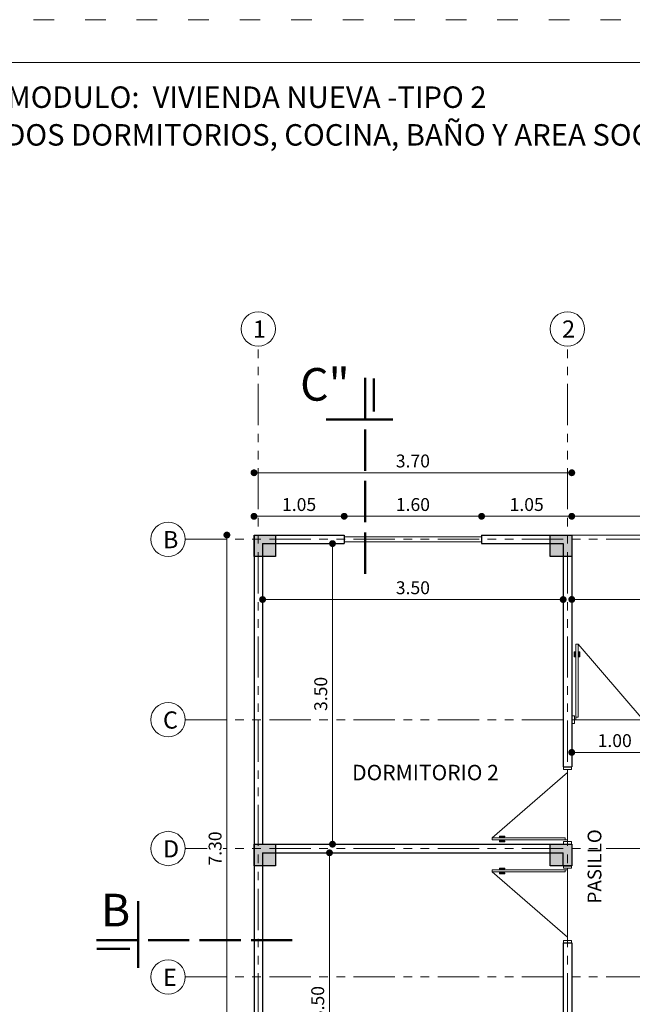
# Model space of a CAD drawing. Units: millimetres. Extents: x 2822 to 2960, y 2244 to 2444.
# Drawn here: x 2852 to 2859, y 2387 to 2398 of the extents above; entities that cross this region are included whole.
import ezdxf

# ---------------------------------------------------------------- set-up
doc = ezdxf.new("R2010")
doc.units = ezdxf.units.MM
for name, pattern in [('ACAD_ISO02W100', [15, 12, -3]), ('ACAD_ISO03W100', [30, 12, -18]), ('ACAD_ISO05W100', [33, 24, -3, 0, -3, 0, -3])]:
    doc.linetypes.add(name, pattern=pattern)
for name, color, linetype, lineweight in [('COTAS', 7, 'Continuous', 5), ('Linea 0.15', 250, 'Continuous', 15), ('nombres', 244, 'Continuous', 13), ('P-0.15', 7, 'Continuous', 15), ('P-0.50', 7, 'Continuous', 50), ('TEXTOS', 7, 'Continuous', 5)]:
    doc.layers.add(name, color=color, linetype=linetype, lineweight=lineweight)
doc.layers.add('Puertas', color=7, linetype='Continuous')
doc.layers.add('Texto..', color=7, linetype='Continuous')
doc.styles.get("Standard").update_dxf_attribs({"font": 'arial.ttf'})
doc.dimstyles.new('Esc.100', dxfattribs={"dimtxt": 0.15, "dimasz": 0.08, "dimexe": 0.0005, "dimexo": 0.5, "dimgap": 0.06, "dimtad": 1, "dimzin": 0, "dimdsep": 46, "dimtxsty": 'Standard', "dimblk": 'DOT', "dimcen": 0.02, "dimse1": 1, "dimse2": 1, "dimclrd": 250, "dimclre": 250, "dimclrt": 1, "dimadec": 0, "dimazin": 0, "dimtfac": 1, "dimtofl": 0, "dimtmove": 0, "dimatfit": 3, "dimldrblk": 'DOT', "dimfxl": 0.1, "dimtfill": 1, "dimtfillclr": 256, "dimtolj": 1, "dimtzin": 0, "dimlwd": -1, "dimlwe": -1, "dimarcsym": 0})

# ---------------------------------------------------------------- blocks, each defined once
blk = doc.blocks.new('0c')
at = {"color": 251, "linetype": 'ACAD_ISO03W100', "lineweight": 5, "ltscale": 0.02}
blk.add_lwpolyline([(0, 0), (16.13, 0), (16.13, -20.85), (0, -20.85)], close=True, dxfattribs=at)
at = {"lineweight": 20}
blk.add_lwpolyline([(1.2, -0.5), (15.63, -0.5), (15.63, -20.35), (1.2, -20.35)], close=True, dxfattribs=at)
blk = doc.blocks.new('2c')
at = {"layer": 'COTAS'}
blk.add_blockref('0c', (0, 0), dxfattribs=at)
at = {"layer": 'nombres', "ltscale": 0.2, "char_height": 0.25, "width": 21.90236, "attachment_point": 1}
for s, insert in [('{\\fCentury Gothic|b1|i0|c0|p34;MODULO:  VIVIENDA NUEVA -TIPO 2}', (1.49, -0.777)), ('{\\fCentury Gothic|b1|i0|c0|p34;DOS DORMITORIOS, COCINA, BAÑO Y AREA SOCIAL}', (1.47, -1.216))]:
    blk.add_mtext(s, dxfattribs=dict(at, insert=insert))
blk = doc.blocks.new('c25')
h = blk.add_hatch(color=252)
h.dxf.hatch_style = 1
h.paths.add_polyline_path([(0.25, 0), (0, 0), (0, -0.25), (0.25, -0.25)])
at = {"lineweight": 30}
blk.add_lwpolyline([(0, 0), (0.25, 0), (0.25, -0.25), (0, -0.25)], close=True, dxfattribs=at)
blk = doc.blocks.new('Puerta 1')
at = {"layer": 'Linea 0.15', "linetype": 'Continuous', "lineweight": 13}
for p, q in [((0.073, 0.953), (0.049, 0.953)), ((0.049, 0.953), (0.049, 0.103)), ((0.073, 0.103), (0.073, 0.953)), ((0.073, 0.953), (0.833, 0.075)), ((0.028, 0.805), (0.028, 0.865)), ((0.028, 0.865), (0.049, 0.865)), ((0.038, 0.805), (0.028, 0.805)), ((0.038, 0.865), (0.038, 0.805)), ((0.049, 0.845), (0.038, 0.845)), ((0.049, 0.075), (0.049, 0.865)), ((0.094, 0.865), (0.073, 0.865)), ((0.073, 0.845), (0.084, 0.845)), ((0.084, 0.865), (0.084, 0.805)), ((0.084, 0.805), (0.094, 0.805)), ((0.094, 0.805), (0.094, 0.865)), ((0.03, 0.075), (0.87, 0.075)), ((0.049, 0.103), (0.073, 0.103))]:
    blk.add_line(p, q, dxfattribs=at)
for points in [[(0.03, 0.12), (0, 0.12), (0, 0.03), (0.03, 0.03)], [(0.87, 0.12), (0.9, 0.12), (0.9, 0.03), (0.87, 0.03)]]:
    blk.add_lwpolyline(points, close=True, dxfattribs=at)
blk = doc.blocks.new('_Dot')
at = {"color": 0, "linetype": 'ByBlock', "lineweight": -2}
blk.add_line((-0.5, 0), (-1, 0), dxfattribs=at)
at = {"color": 0, "linetype": 'ByBlock', "const_width": 0.5}
blk.add_lwpolyline([(-0.25, 0, 1), (0.25, 0, 1)], format="xyb", close=True, dxfattribs=at)
blk = doc.blocks.new('*D287')
at = {"layer": 'COTAS', "color": 250, "transparency": 16777216}
blk.add_line((2854.293, 2392.056), (2854.293, 2384.916), dxfattribs=at)
at = {"layer": 'Defpoints', "color": 0, "transparency": 16777216}
for p in [(2854.609, 2392.136), (2854.293, 2384.836), (2854.609, 2384.836)]:
    blk.add_point(p, dxfattribs=at)
at = {"layer": 'COTAS', "color": 250, "transparency": 16777216, "xscale": 0.08, "yscale": 0.08, "zscale": 0.08}
for p, rotation in [((2854.293, 2392.136), 90), ((2854.293, 2384.836), 270)]:
    blk.add_blockref('_Dot', p, dxfattribs=dict(at, rotation=rotation))
at = {"layer": 'COTAS', "color": 1, "transparency": 16777216, "insert": (2854.156, 2388.486), "char_height": 0.15, "attachment_point": 5, "rotation": 90, "bg_fill": 3, "box_fill_scale": 1.1, "bg_fill_color": 256, "bg_fill_true_color": 13158600, "bg_fill_transparency": 0}
blk.add_mtext('\\A1;7.30', dxfattribs=at)
blk = doc.blocks.new('*D240')
at = {"layer": 'COTAS', "color": 250, "transparency": 16777216}
blk.add_line((2855.488, 2388.356), (2855.488, 2385.016), dxfattribs=at)
at = {"layer": 'Defpoints', "color": 0, "transparency": 16777216}
for p in [(2855.295, 2388.436), (2855.368, 2384.936), (2855.488, 2384.936)]:
    blk.add_point(p, dxfattribs=at)
at = {"layer": 'COTAS', "color": 250, "transparency": 16777216, "xscale": 0.08, "yscale": 0.08, "zscale": 0.08}
for p, rotation in [((2855.488, 2388.436), 90), ((2855.488, 2384.936), 270)]:
    blk.add_blockref('_Dot', p, dxfattribs=dict(at, rotation=rotation))
at = {"layer": 'COTAS', "color": 1, "transparency": 16777216, "insert": (2855.351, 2386.686), "char_height": 0.15, "attachment_point": 5, "rotation": 90, "bg_fill": 3, "box_fill_scale": 1.1, "bg_fill_color": 256, "bg_fill_true_color": 13158600, "bg_fill_transparency": 0}
blk.add_mtext('\\A1;3.50', dxfattribs=at)
blk = doc.blocks.new('*D241')
at = {"layer": 'COTAS', "color": 250, "transparency": 16777216}
blk.add_line((2855.523, 2391.956), (2855.523, 2388.616), dxfattribs=at)
at = {"layer": 'Defpoints', "color": 0, "transparency": 16777216}
for p in [(2855.184, 2392.036), (2855.184, 2388.536), (2855.523, 2388.536)]:
    blk.add_point(p, dxfattribs=at)
at = {"layer": 'COTAS', "color": 250, "transparency": 16777216, "xscale": 0.08, "yscale": 0.08, "zscale": 0.08}
for p, rotation in [((2855.523, 2392.036), 90), ((2855.523, 2388.536), 270)]:
    blk.add_blockref('_Dot', p, dxfattribs=dict(at, rotation=rotation))
at = {"layer": 'COTAS', "color": 1, "transparency": 16777216, "insert": (2855.386, 2390.286), "char_height": 0.15, "attachment_point": 5, "rotation": 90, "bg_fill": 3, "box_fill_scale": 1.1, "bg_fill_color": 256, "bg_fill_true_color": 13158600, "bg_fill_transparency": 0}
blk.add_mtext('\\A1;3.50', dxfattribs=at)
blk = doc.blocks.new('*D242')
at = {"layer": 'COTAS', "color": 250, "transparency": 16777216}
blk.add_line((2854.789, 2391.385), (2858.129, 2391.385), dxfattribs=at)
at = {"layer": 'Defpoints', "color": 0, "transparency": 16777216}
for p in [(2854.709, 2391.584), (2858.209, 2391.584), (2858.209, 2391.385)]:
    blk.add_point(p, dxfattribs=at)
at = {"layer": 'COTAS', "color": 250, "transparency": 16777216, "xscale": 0.08, "yscale": 0.08, "zscale": 0.08, "rotation": 180}
blk.add_blockref('_Dot', (2854.709, 2391.385), dxfattribs=at)
at = {"layer": 'COTAS', "color": 250, "transparency": 16777216, "xscale": 0.08, "yscale": 0.08, "zscale": 0.08}
blk.add_blockref('_Dot', (2858.209, 2391.385), dxfattribs=at)
at = {"layer": 'COTAS', "color": 1, "transparency": 16777216, "insert": (2856.459, 2391.522), "char_height": 0.15, "attachment_point": 5, "bg_fill": 3, "box_fill_scale": 1.1, "bg_fill_color": 256, "bg_fill_true_color": 13158600, "bg_fill_transparency": 0}
blk.add_mtext('\\A1;3.50', dxfattribs=at)
blk = doc.blocks.new('*D250')
at = {"layer": 'COTAS', "color": 250, "transparency": 16777216}
blk.add_line((2854.689, 2392.354), (2855.579, 2392.354), dxfattribs=at)
at = {"layer": 'Defpoints', "color": 0, "transparency": 16777216}
for p in [(2855.659, 2392.354), (2854.609, 2392.136), (2855.659, 2392.136)]:
    blk.add_point(p, dxfattribs=at)
at = {"layer": 'COTAS', "color": 250, "transparency": 16777216, "xscale": 0.08, "yscale": 0.08, "zscale": 0.08, "rotation": 180}
blk.add_blockref('_Dot', (2854.609, 2392.354), dxfattribs=at)
at = {"layer": 'COTAS', "color": 250, "transparency": 16777216, "xscale": 0.08, "yscale": 0.08, "zscale": 0.08}
blk.add_blockref('_Dot', (2855.659, 2392.354), dxfattribs=at)
at = {"layer": 'COTAS', "color": 1, "transparency": 16777216, "insert": (2855.134, 2392.491), "char_height": 0.15, "attachment_point": 5, "bg_fill": 3, "box_fill_scale": 1.1, "bg_fill_color": 256, "bg_fill_true_color": 13158600, "bg_fill_transparency": 0}
blk.add_mtext('\\A1;1.05', dxfattribs=at)
blk = doc.blocks.new('*D251')
at = {"layer": 'COTAS', "color": 250, "transparency": 16777216}
blk.add_line((2855.739, 2392.354), (2857.179, 2392.354), dxfattribs=at)
at = {"layer": 'Defpoints', "color": 0, "transparency": 16777216}
for p in [(2857.259, 2392.354), (2855.659, 2392.136), (2857.259, 2392.136)]:
    blk.add_point(p, dxfattribs=at)
at = {"layer": 'COTAS', "color": 250, "transparency": 16777216, "xscale": 0.08, "yscale": 0.08, "zscale": 0.08, "rotation": 180}
blk.add_blockref('_Dot', (2855.659, 2392.354), dxfattribs=at)
at = {"layer": 'COTAS', "color": 250, "transparency": 16777216, "xscale": 0.08, "yscale": 0.08, "zscale": 0.08}
blk.add_blockref('_Dot', (2857.259, 2392.354), dxfattribs=at)
at = {"layer": 'COTAS', "color": 1, "transparency": 16777216, "insert": (2856.459, 2392.491), "char_height": 0.15, "attachment_point": 5, "bg_fill": 3, "box_fill_scale": 1.1, "bg_fill_color": 256, "bg_fill_true_color": 13158600, "bg_fill_transparency": 0}
blk.add_mtext('\\A1;1.60', dxfattribs=at)
blk = doc.blocks.new('*D252')
at = {"layer": 'COTAS', "color": 250, "transparency": 16777216}
blk.add_line((2857.339, 2392.354), (2858.229, 2392.354), dxfattribs=at)
at = {"layer": 'Defpoints', "color": 0, "transparency": 16777216}
for p in [(2858.309, 2392.354), (2857.259, 2392.136), (2858.309, 2392.136)]:
    blk.add_point(p, dxfattribs=at)
at = {"layer": 'COTAS', "color": 250, "transparency": 16777216, "xscale": 0.08, "yscale": 0.08, "zscale": 0.08, "rotation": 180}
blk.add_blockref('_Dot', (2857.259, 2392.354), dxfattribs=at)
at = {"layer": 'COTAS', "color": 250, "transparency": 16777216, "xscale": 0.08, "yscale": 0.08, "zscale": 0.08}
blk.add_blockref('_Dot', (2858.309, 2392.354), dxfattribs=at)
at = {"layer": 'COTAS', "color": 1, "transparency": 16777216, "insert": (2857.784, 2392.491), "char_height": 0.15, "attachment_point": 5, "bg_fill": 3, "box_fill_scale": 1.1, "bg_fill_color": 256, "bg_fill_true_color": 13158600, "bg_fill_transparency": 0}
blk.add_mtext('\\A1;1.05', dxfattribs=at)
blk = doc.blocks.new('*D253')
at = {"layer": 'COTAS', "color": 250, "transparency": 16777216}
blk.add_line((2858.229, 2392.861), (2854.689, 2392.861), dxfattribs=at)
at = {"layer": 'Defpoints', "color": 0, "transparency": 16777216}
for p in [(2854.609, 2392.861), (2854.609, 2392.136), (2858.309, 2392.136)]:
    blk.add_point(p, dxfattribs=at)
at = {"layer": 'COTAS', "color": 250, "transparency": 16777216, "xscale": 0.08, "yscale": 0.08, "zscale": 0.08, "rotation": 180}
blk.add_blockref('_Dot', (2854.609, 2392.861), dxfattribs=at)
at = {"layer": 'COTAS', "color": 250, "transparency": 16777216, "xscale": 0.08, "yscale": 0.08, "zscale": 0.08}
blk.add_blockref('_Dot', (2858.309, 2392.861), dxfattribs=at)
at = {"layer": 'COTAS', "color": 1, "transparency": 16777216, "insert": (2856.459, 2392.998), "char_height": 0.15, "attachment_point": 5, "bg_fill": 3, "box_fill_scale": 1.1, "bg_fill_color": 256, "bg_fill_true_color": 13158600, "bg_fill_transparency": 0}
blk.add_mtext('\\A1;3.70', dxfattribs=at)
blk = doc.blocks.new('*D266')
at = {"layer": 'COTAS', "color": 250, "transparency": 16777216}
blk.add_line((2858.389, 2389.605), (2859.229, 2389.605), dxfattribs=at)
at = {"layer": 'Defpoints', "color": 0, "transparency": 16777216}
for p in [(2858.309, 2389.548), (2859.309, 2389.605), (2859.309, 2389.504)]:
    blk.add_point(p, dxfattribs=at)
at = {"layer": 'COTAS', "color": 250, "transparency": 16777216, "xscale": 0.08, "yscale": 0.08, "zscale": 0.08, "rotation": 180}
blk.add_blockref('_Dot', (2858.309, 2389.605), dxfattribs=at)
at = {"layer": 'COTAS', "color": 250, "transparency": 16777216, "xscale": 0.08, "yscale": 0.08, "zscale": 0.08}
blk.add_blockref('_Dot', (2859.309, 2389.605), dxfattribs=at)
at = {"layer": 'COTAS', "color": 1, "transparency": 16777216, "insert": (2858.809, 2389.742), "char_height": 0.15, "attachment_point": 5, "bg_fill": 3, "box_fill_scale": 1.1, "bg_fill_color": 256, "bg_fill_true_color": 13158600, "bg_fill_transparency": 0}
blk.add_mtext('\\A1;1.00', dxfattribs=at)
blk = doc.blocks.new('corrt')
at = {"layer": 'P-0.50', "linetype": 'ACAD_ISO02W100', "ltscale": 0.04}
for p, q in [((0, 1.796), (0, -0.569)), ((0.1, -0.095), (0.1, -0.479))]:
    blk.add_line(p, q, dxfattribs=at)
at = {"layer": 'P-0.50', "ltscale": 0.05}
blk.add_line((0.319, 0), (-0.455, 0), dxfattribs=at)
blk = doc.blocks.new('*D290')
at = {"layer": 'COTAS', "color": 250, "transparency": 16777216}
blk.add_line((2858.389, 2391.386), (2861.929, 2391.386), dxfattribs=at)
at = {"layer": 'Defpoints', "color": 0, "transparency": 16777216}
for p in [(2862.009, 2391.386), (2858.309, 2391.254), (2862.009, 2391.254)]:
    blk.add_point(p, dxfattribs=at)
at = {"layer": 'COTAS', "color": 250, "transparency": 16777216, "xscale": 0.08, "yscale": 0.08, "zscale": 0.08, "rotation": 180}
blk.add_blockref('_Dot', (2858.309, 2391.386), dxfattribs=at)
at = {"layer": 'COTAS', "color": 250, "transparency": 16777216, "xscale": 0.08, "yscale": 0.08, "zscale": 0.08}
blk.add_blockref('_Dot', (2862.009, 2391.386), dxfattribs=at)
at = {"layer": 'COTAS', "color": 1, "transparency": 16777216, "insert": (2860.159, 2391.523), "char_height": 0.15, "attachment_point": 5, "bg_fill": 3, "box_fill_scale": 1.1, "bg_fill_color": 256, "bg_fill_true_color": 13158600, "bg_fill_transparency": 0}
blk.add_mtext('\\A1;3.70', dxfattribs=at)
blk = doc.blocks.new('*D291')
at = {"layer": 'COTAS', "color": 250, "transparency": 16777216}
blk.add_line((2858.389, 2392.354), (2861.679, 2392.354), dxfattribs=at)
at = {"layer": 'Defpoints', "color": 0, "transparency": 16777216}
for p in [(2861.759, 2392.354), (2858.309, 2392.136), (2861.759, 2392.136)]:
    blk.add_point(p, dxfattribs=at)
at = {"layer": 'COTAS', "color": 250, "transparency": 16777216, "xscale": 0.08, "yscale": 0.08, "zscale": 0.08, "rotation": 180}
blk.add_blockref('_Dot', (2858.309, 2392.354), dxfattribs=at)
at = {"layer": 'COTAS', "color": 250, "transparency": 16777216, "xscale": 0.08, "yscale": 0.08, "zscale": 0.08}
blk.add_blockref('_Dot', (2861.759, 2392.354), dxfattribs=at)
at = {"layer": 'COTAS', "color": 1, "transparency": 16777216, "insert": (2860.034, 2392.491), "char_height": 0.15, "attachment_point": 5, "bg_fill": 3, "box_fill_scale": 1.1, "bg_fill_color": 256, "bg_fill_true_color": 13158600, "bg_fill_transparency": 0}
blk.add_mtext('\\A1;3.45', dxfattribs=at)

msp = doc.modelspace()

# ---------------------------------------------------------------- linework, layer by layer
at = {"color": 1, "linetype": 'ACAD_ISO05W100', "lineweight": 13, "ltscale": 0.02}
for p, q in [((2854.659, 2382.636), (2854.659, 2394.336)), ((2858.259, 2382.636), (2858.259, 2394.336)), ((2853.809, 2392.086), (2863.809, 2392.086)), ((2853.809, 2389.986), (2863.809, 2389.986)), ((2853.809, 2388.486), (2863.809, 2388.486)), ((2853.809, 2386.99), (2863.809, 2386.99))]:
    msp.add_line(p, q, dxfattribs=at)
at = {"lineweight": 30}
for p, q in [((2854.609, 2392.136), (2854.609, 2384.836)), ((2854.609, 2392.136), (2855.659, 2392.136)), ((2854.709, 2392.036), (2854.709, 2388.536)), ((2854.709, 2392.036), (2855.659, 2392.036)), ((2855.659, 2392.136), (2855.659, 2392.036)), ((2857.259, 2392.136), (2858.309, 2392.136)), ((2857.259, 2392.136), (2857.259, 2392.036)), ((2857.259, 2392.036), (2858.209, 2392.036)), ((2858.209, 2392.036), (2858.209, 2389.436)), ((2858.259, 2392.136), (2858.309, 2392.136)), ((2858.309, 2392.136), (2858.309, 2389.436)), ((2858.209, 2389.436), (2858.309, 2389.436)), ((2854.709, 2388.536), (2858.309, 2388.536)), ((2858.309, 2388.536), (2858.309, 2388.286)), ((2854.709, 2388.436), (2854.709, 2384.936)), ((2854.709, 2388.436), (2858.209, 2388.436)), ((2858.209, 2388.286), (2858.209, 2388.436)), ((2858.209, 2388.286), (2858.309, 2388.286)), ((2858.209, 2387.386), (2858.209, 2384.936)), ((2858.209, 2387.386), (2858.309, 2387.386)), ((2858.309, 2387.386), (2858.309, 2384.836))]:
    msp.add_line(p, q, dxfattribs=at)
at = {"color": 250, "lineweight": 9}
for p, q in [((2855.659, 2392.116), (2857.259, 2392.116)), ((2855.659, 2392.056), (2857.259, 2392.056))]:
    msp.add_line(p, q, dxfattribs=at)
msp.add_lwpolyline([(2858.309, 2392.136), (2862.009, 2392.136), (2862.009, 2390.036)], dxfattribs=at)
at = {"layer": 'P-0.15'}
for centre in [(2854.659, 2394.536), (2858.259, 2394.536), (2853.609, 2392.086), (2853.609, 2389.986), (2853.609, 2388.486), (2853.609, 2386.99)]:
    msp.add_circle(centre, 0.2, dxfattribs=at)

# ---------------------------------------------------------------- block references
for name, p in [('2c', (2850.242, 2398.136)), ('c25', (2854.609, 2392.136)), ('c25', (2858.059, 2392.136)), ('c25', (2854.609, 2388.536)), ('c25', (2858.059, 2388.536))]:
    msp.add_blockref(name, p)
at = {"layer": 'Puertas'}
msp.add_blockref('Puerta 1', (2858.309, 2389.911), dxfattribs=at)
at = {"layer": 'Puertas', "rotation": 90.00000000000001}
msp.add_blockref('Puerta 1', (2858.334, 2388.536), dxfattribs=at)
at = {"layer": 'Puertas', "xscale": -1, "rotation": 90}
msp.add_blockref('Puerta 1', (2858.334, 2388.286), dxfattribs=at)

# ---------------------------------------------------------------- texts
at = {"layer": 'nombres', "color": 0, "ltscale": 0.2, "char_height": 0.38, "width": 8.07096, "attachment_point": 1}
for s, insert in [('{\\fCentury Gothic|b1|i0|c0|p34;C"}', (2855.146, 2394.08)), ('{\\fCentury Gothic|b1|i0|c0|p34;B}', (2852.827, 2387.959))]:
    msp.add_mtext(s, dxfattribs=dict(at, insert=insert))
at = {"layer": 'Texto..', "insert": (2855.751, 2389.224), "char_height": 0.18, "width": 2.08142, "attachment_point": 7}
msp.add_mtext('DORMITORIO 2', dxfattribs=at)
at = {"layer": 'Texto..', "insert": (2858.704, 2387.846), "char_height": 0.16, "width": 2.08142, "attachment_point": 7, "rotation": 90}
msp.add_mtext('PASILLO', dxfattribs=at)
at = {"layer": 'TEXTOS', "char_height": 0.2, "attachment_point": 1}
for s, insert in [('1', (2854.596, 2394.634)), ('2', (2858.196, 2394.634)), ('B', (2853.549, 2392.182)), ('C', (2853.549, 2390.082)), ('D', (2853.549, 2388.582)), ('E', (2853.549, 2387.086))]:
    msp.add_mtext_dynamic_manual_height_columns(s, width=0.32829, gutter_width=12.5, heights=[0], dxfattribs=dict(at, insert=insert))

# ---------------------------------------------------------------- next in the draw order: dimensions: what is measured, and where the dimension line sits
at = {"layer": 'COTAS'}
for base, p1, p2, picture, middle in [((2854.293, 2384.836), (2854.609, 2392.136), (2854.609, 2384.836), '*D287', (2854.156, 2388.486)), ((2855.488, 2384.936), (2855.295, 2388.436), (2855.368, 2384.936), '*D240', (2855.351, 2386.686))]:
    dim = msp.add_linear_dim(base=base, p1=p1, p2=p2, angle=90, dimstyle='Esc.100', dxfattribs=at)
    dim.commit()
    dim.dimension.update_dxf_attribs({"geometry": picture, "text_midpoint": middle})
dim = msp.add_linear_dim(base=(2859.309, 2389.605), p1=(2858.309, 2389.548), p2=(2859.309, 2389.504), dimstyle='Esc.100', dxfattribs=at)
dim.commit()
dim.dimension.update_dxf_attribs({"geometry": '*D266', "text_midpoint": (2858.809, 2389.742)})

# ---------------------------------------------------------------- next in the draw order: block references
at = {"layer": 'COTAS', "rotation": 270}
msp.add_blockref('corrt', (2853.259, 2387.417), dxfattribs=at)

# ---------------------------------------------------------------- next in the draw order: dimensions: what is measured, and where the dimension line sits
at = {"layer": 'COTAS'}
dim = msp.add_linear_dim(base=(2855.659, 2392.354), p1=(2854.609, 2392.136), p2=(2855.659, 2392.136), dimstyle='Esc.100', dxfattribs=at)
dim.commit()
dim.dimension.update_dxf_attribs({"geometry": '*D250', "text_midpoint": (2855.134, 2392.491)})
dim = msp.add_linear_dim(base=(2855.523, 2388.536), p1=(2855.184, 2392.036), p2=(2855.184, 2388.536), angle=90, dimstyle='Esc.100', dxfattribs=at)
dim.commit()
dim.dimension.update_dxf_attribs({"geometry": '*D241', "text_midpoint": (2855.386, 2390.286)})

# ---------------------------------------------------------------- next in the draw order: dimensions: what is measured, and where the dimension line sits
dim = msp.add_linear_dim(base=(2857.259, 2392.354), p1=(2855.659, 2392.136), p2=(2857.259, 2392.136), dimstyle='Esc.100', override={"dimtmove": 1}, dxfattribs=at)
dim.commit()
dim.dimension.update_dxf_attribs({"geometry": '*D251', "text_midpoint": (2856.459, 2392.491)})
dim = msp.add_linear_dim(base=(2858.209, 2391.385), p1=(2854.709, 2391.584), p2=(2858.209, 2391.584), dimstyle='Esc.100', dxfattribs=at)
dim.commit()
dim.dimension.update_dxf_attribs({"geometry": '*D242', "text_midpoint": (2856.459, 2391.522)})

# ---------------------------------------------------------------- next in the draw order: dimensions: what is measured, and where the dimension line sits
dim = msp.add_linear_dim(base=(2858.309, 2392.354), p1=(2857.259, 2392.136), p2=(2858.309, 2392.136), dimstyle='Esc.100', override={"dimtmove": 1}, dxfattribs=at)
dim.commit()
dim.dimension.update_dxf_attribs({"geometry": '*D252', "text_midpoint": (2857.784, 2392.491)})
dim = msp.add_linear_dim(base=(2862.009, 2391.386), p1=(2858.309, 2391.254), p2=(2862.009, 2391.254), dimstyle='Esc.100', dxfattribs=at)
dim.commit()
dim.dimension.update_dxf_attribs({"geometry": '*D290', "text_midpoint": (2860.159, 2391.523)})

# ---------------------------------------------------------------- next in the draw order: dimensions: what is measured, and where the dimension line sits
dim = msp.add_linear_dim(base=(2854.609, 2392.861), p1=(2858.309, 2392.136), p2=(2854.609, 2392.136), dimstyle='Esc.100', dxfattribs=at)
dim.commit()
dim.dimension.update_dxf_attribs({"geometry": '*D253', "text_midpoint": (2856.459, 2392.998)})

# ---------------------------------------------------------------- next in the draw order: block references
at = {"layer": 'COTAS', "xscale": -1, "rotation": 180.0000000005583}
msp.add_blockref('corrt', (2855.905, 2393.481), dxfattribs=at)

# ---------------------------------------------------------------- next in the draw order: dimensions: what is measured, and where the dimension line sits
at = {"layer": 'COTAS'}
dim = msp.add_linear_dim(base=(2861.759, 2392.354), p1=(2858.309, 2392.136), p2=(2861.759, 2392.136), dimstyle='Esc.100', override={"dimtmove": 1}, dxfattribs=at)
dim.commit()
dim.dimension.update_dxf_attribs({"geometry": '*D291', "text_midpoint": (2860.034, 2392.491)})

doc.saveas('drawing.dxf')
